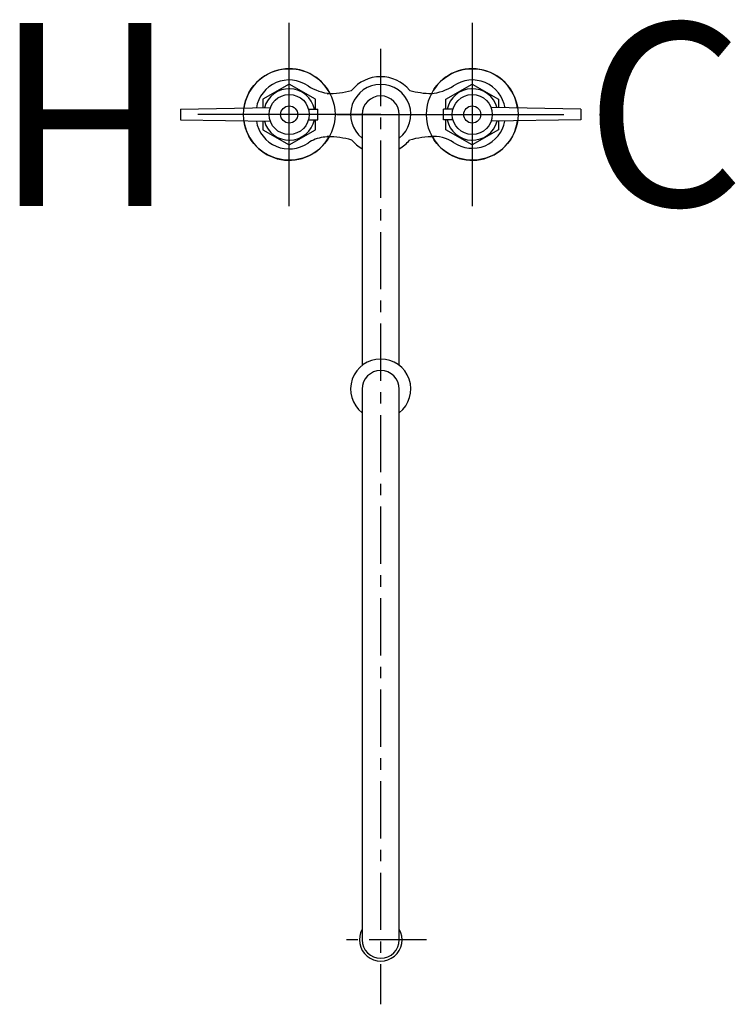
# Model space of a CAD drawing. Units: inches. Extents: x 190 to 205.7, y 33.3 to 54.8.
import ezdxf

# ---------------------------------------------------------------- set-up
doc = ezdxf.new("R2010")
doc.units = ezdxf.units.IN
doc.header["$MEASUREMENT"] = 0
doc.linetypes.add('CENTER', pattern=[2, 1.25, -0.25, 0.25, -0.25])
for name, color, linetype in [('200', 7, 'Continuous'), ('205', 1, 'CENTER'), ('450', 6, 'Continuous')]:
    doc.layers.add(name, color=color, linetype=linetype)
doc.styles.add('SIMPLEX', font='SIMPLEX')

msp = doc.modelspace()

# ---------------------------------------------------------------- linework, layer by layer
at = {"layer": '200'}
for p, q in [((196.827, 53.215), (196.757, 53.215)), ((196.821, 53.215), (196.765, 53.215)), ((193.552, 52.877), (195.517, 52.912)), ((193.552, 52.877), (193.552, 52.647)), ((196.35, 52.877), (196.555, 52.877)), ((196.555, 52.647), (196.555, 52.877)), ((197.522, 52.762), (197.522, 47.279)), ((198.334, 47.279), (198.334, 52.762)), ((199.506, 52.877), (199.301, 52.877)), ((199.301, 52.647), (199.301, 52.877)), ((202.304, 52.877), (200.339, 52.912)), ((202.304, 52.877), (202.304, 52.647)), ((193.552, 52.647), (195.517, 52.613)), ((196.35, 52.647), (196.555, 52.647)), ((199.506, 52.647), (199.301, 52.647)), ((202.304, 52.647), (200.339, 52.613)), ((196.827, 52.278), (196.757, 52.278)), ((196.827, 52.278), (196.765, 52.278)), ((199.099, 52.278), (199.016, 52.278)), ((199.099, 52.278), (199.016, 52.278)), ((197.522, 46.762), (197.522, 34.731)), ((198.334, 34.731), (198.334, 46.762))]:
    msp.add_line(p, q, dxfattribs=at)
for points in [[(196.504, 52.877), (196.504, 53.095), (195.928, 53.428), (195.352, 53.095), (195.352, 52.909)], [(199.352, 52.877), (199.352, 53.095), (199.928, 53.428), (200.504, 53.095), (200.504, 52.909)], [(195.352, 52.616), (195.352, 52.43), (195.928, 52.097), (196.504, 52.43), (196.504, 52.647)], [(200.504, 52.616), (200.504, 52.43), (199.928, 52.097), (199.352, 52.43), (199.352, 52.647)]]:
    msp.add_lwpolyline(points, dxfattribs=at)
for centre, radius in [((195.928, 52.762), 0.438), ((199.928, 52.762), 0.437), ((195.928, 52.762), 0.188), ((199.928, 52.762), 0.187)]:
    msp.add_circle(centre, radius, dxfattribs=at)
for centre, radius, start, end in [((195.928, 52.762), 1, 26.9823, 171.9991), ((197.925, 52.762), 0.825, 39.8353, 140.3675), ((199.928, 52.762), 1, 8.0009, 153.0125), ((195.927, 52.791), 0.725, 55.34, 170.8779), ((196.965, 54.382), 1.175, 237.8066, 263.2377), ((197.928, 52.762), 0.657, 308.1623, 231.8377), ((198.89, 54.382), 1.175, 276.7623, 302.1934), ((199.928, 52.791), 0.725, 9.1221, 124.66), ((195.928, 52.762), 0.562, 11.797, 164.8511), ((196.757, 55.184), 1.968, 270, 285.6925), ((197.928, 51.014), 2.362, 105.6817, 105.6925), ((197.928, 52.762), 0.406, 0, 180), ((197.928, 51.014), 2.362, 74.3075, 74.5211), ((199.099, 55.184), 1.968, 254.3075, 268.1809), ((199.928, 52.762), 0.562, 15.1489, 168.203), ((195.928, 52.762), 1, 188.0009, 330.9428), ((195.927, 52.733), 0.725, 189.1221, 304.66), ((195.928, 52.762), 0.562, 195.1489, 348.203), ((199.928, 52.762), 1, 208.799, 351.9991), ((199.928, 52.762), 0.562, 191.797, 344.8511), ((199.928, 52.749), 0.725, 235.5636, 349.621), ((199.097, 51.538), 0.744, 55.5094, 96.2207), ((196.766, 51.52), 0.75, 97.4316, 124.66), ((196.867, 50.896), 1.382, 91.6448, 98.22), ((196.765, 50.309), 1.968, 74.2945, 90), ((197.933, 52.73), 0.825, 219.6325, 240.089), ((197.925, 52.73), 0.825, 299.7464, 320.1602), ((199.099, 50.309), 1.968, 90, 105.9504), ((197.928, 46.762), 0.657, 308.1623, 231.8377), ((197.928, 46.762), 0.406, 0, 180), ((197.928, 34.731), 0.466, 150.6117, 29.3883), ((197.928, 34.731), 0.406, 180, 0)]:
    msp.add_arc(centre, radius, start, end, dxfattribs=at)
at = {"layer": '205'}
for p, q in [((197.925, 54.194), (197.925, 33.319)), ((196.97, 52.762), (198.881, 52.762)), ((198.928, 34.731), (196.928, 34.731))]:
    msp.add_line(p, q, dxfattribs=at)
at = {"layer": '450'}
for p, q in [((195.929, 50.762), (195.929, 54.762)), ((199.928, 54.762), (199.928, 50.762)), ((197.929, 52.762), (193.929, 52.762)), ((197.928, 52.762), (201.928, 52.762))]:
    msp.add_line(p, q, dxfattribs=at)
for centre in [(195.929, 52.762), (199.928, 52.762)]:
    msp.add_circle(centre, 1, dxfattribs=at)

# ---------------------------------------------------------------- texts
at = {"layer": '450', "style": 'SIMPLEX'}
msp.add_text('H', height=4, rotation=180, dxfattribs=at).set_placement((193.466, 54.762))
msp.add_text('C', height=4, dxfattribs=at).set_placement((202.391, 50.762))

doc.saveas('drawing.dxf')
